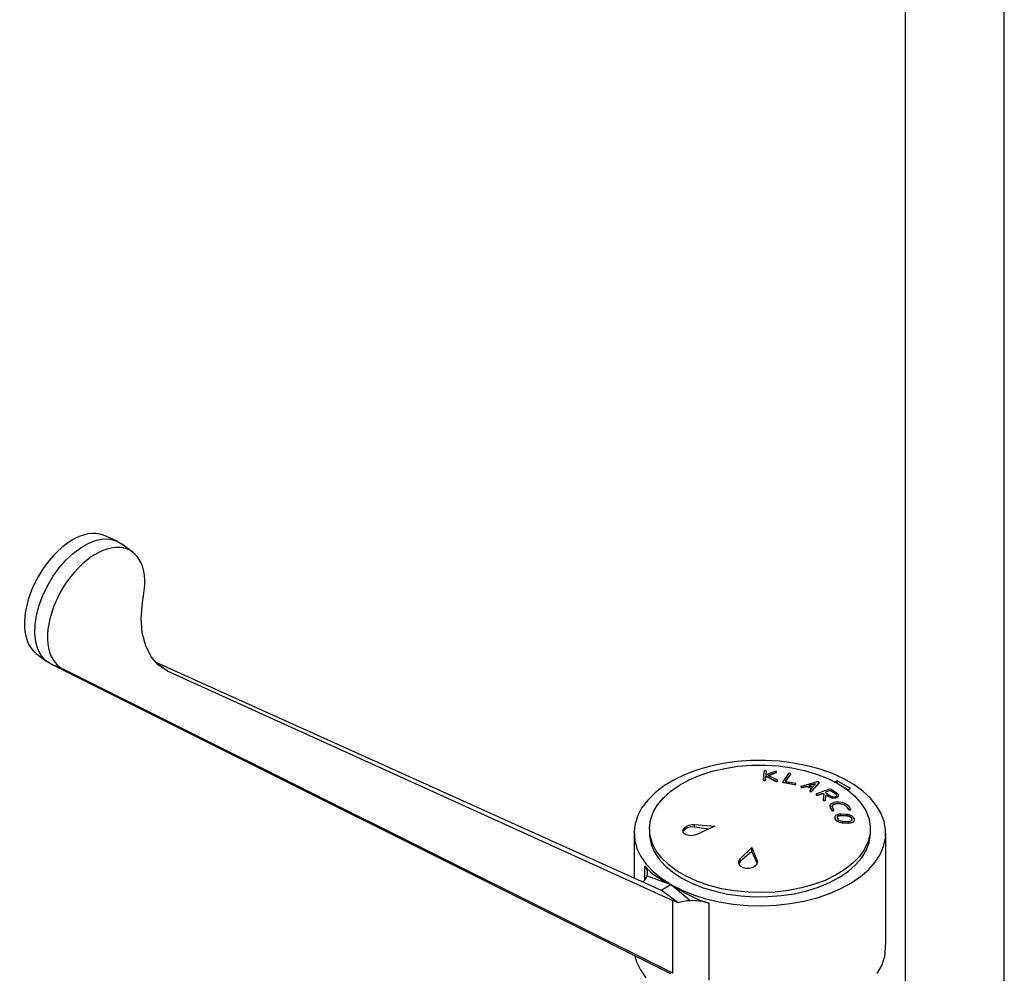
# Model space of a CAD drawing. Units: millimetres. Extents: x 0 to 210, y -13 to 292.
# Drawn here: x 171 to 185, y 81 to 95 of the extents above; entities that cross this region are included whole.
import ezdxf

# ---------------------------------------------------------------- set-up
doc = ezdxf.new("R2010")
doc.units = ezdxf.units.MM

msp = doc.modelspace()

# ---------------------------------------------------------------- linework, layer by layer
at = {"color": 7, "linetype": 'Continuous', "lineweight": 25}
for p, q in [((183.6167917, 95.9503179), (183.6167917, 79.3491757)), ((185.0367917, 79.3491757), (185.0367917, 95.9512896)), ((172.3389051, 87.3691293), (172.1512409, 87.4474074)), ((172.5754834, 87.2023836), (172.4132371, 87.3262184)), ((171.1883376, 85.7589165), (171.3417521, 85.6418226)), ((172.9130536, 85.6287691), (173.0727536, 85.5045273)), ((172.9130536, 85.6287691), (180.1270737, 82.3733243)), ((171.5743999, 85.5336979), (171.3952489, 85.6084458)), ((180.2684951, 81.1758486), (171.3952489, 85.6084458)), ((180.2954185, 81.1841508), (171.5743999, 85.5336979)), ((173.0727536, 85.5045273), (180.2954185, 82.2262027)), ((181.6290279, 84.0218975), (181.6341312, 84.0734942)), ((181.7530887, 84.0702064), (181.6290279, 84.0218975)), ((181.6290279, 84.0184046), (181.6341312, 84.0698353)), ((181.6341312, 84.0734942), (181.6341312, 84.0698353)), ((181.6341471, 84.0701529), (181.6341471, 84.0738116)), ((181.5891018, 83.953268), (181.5891018, 83.9498977)), ((181.6224193, 83.9527122), (181.6275226, 84.0063733)), ((181.6224193, 83.9493424), (181.6275226, 84.0029174)), ((181.6224193, 83.9527122), (181.6224193, 83.9493424)), ((181.6275226, 84.0063733), (181.7663614, 83.9342669)), ((181.6275226, 84.0063733), (181.6275226, 84.0029174)), ((181.6275226, 84.0029174), (181.7663614, 83.9309033)), ((181.6581326, 84.0132515), (181.7756084, 84.0589516)), ((181.6581326, 84.0097765), (181.7756084, 84.0553102)), ((181.7909374, 83.9442277), (181.6581326, 84.0132515)), ((181.7663614, 83.9342669), (181.7663614, 83.9309033)), ((181.7756084, 84.0589516), (181.7756084, 84.0553102)), ((181.7810152, 84.0605345), (181.7810152, 84.0641954)), ((181.7953161, 83.93548), (181.7953161, 83.9388533)), ((181.9126085, 83.9296718), (181.9128754, 83.9303143)), ((181.9128754, 83.9337025), (181.9835539, 84.032825)), ((181.9128754, 83.9303143), (181.9835539, 84.0291661)), ((181.9128754, 83.9337025), (181.9128754, 83.9303143)), ((181.9835539, 84.032825), (181.9835539, 84.0291661)), ((181.9835539, 84.0291661), (181.9842392, 84.0313465)), ((181.9843253, 84.0313397), (181.9843253, 84.0350161)), ((182.6467309, 83.9367458), (182.6152925, 83.9185968)), ((182.8352927, 83.8278914), (182.6467309, 83.9367458)), ((182.6467309, 83.9013069), (182.6467309, 83.9367458)), ((181.8702899, 83.9226295), (181.8702899, 83.9192622)), ((181.8819448, 83.9147239), (182.0343311, 83.8854226)), ((181.8819448, 83.9147239), (181.8819448, 83.9113615)), ((181.8819448, 83.9113615), (182.0343311, 83.8820541)), ((182.0443547, 83.9000578), (181.9237589, 83.923466)), ((182.0343311, 83.8854226), (182.0343311, 83.8820541)), ((182.0560096, 83.8885281), (182.0560096, 83.8918984)), ((182.1268835, 83.8512585), (182.1268835, 83.8478863)), ((182.3625251, 83.9194227), (182.1337411, 83.8573672)), ((182.1533592, 83.8431177), (182.2138111, 83.8604198)), ((182.1533592, 83.8397507), (182.2138111, 83.8570101)), ((182.1533592, 83.8431177), (182.1533592, 83.8397507)), ((182.2138111, 83.8604198), (182.2819812, 83.8302226)), ((182.2138111, 83.8604198), (182.2138111, 83.8570101)), ((182.2138111, 83.8570101), (182.2819812, 83.8268129)), ((182.3364971, 83.8935608), (182.2419096, 83.8682441)), ((182.3364971, 83.8899937), (182.2419096, 83.8648068)), ((182.2419096, 83.8682441), (182.2944668, 83.8449629)), ((182.2540066, 83.7951481), (182.2540066, 83.7917927)), ((182.2819812, 83.8302226), (182.2551192, 83.7980412)), ((182.2862273, 83.7898206), (182.3878883, 83.9081876)), ((182.2862273, 83.786448), (182.3878883, 83.9045211)), ((182.2862273, 83.7898206), (182.2862273, 83.786448)), ((182.2944668, 83.8449629), (182.3364971, 83.8935608)), ((182.3878883, 83.9081876), (182.3878883, 83.9045211)), ((182.3890009, 83.9072018), (182.3890009, 83.9108885)), ((182.5383479, 83.7944478), (182.4832189, 83.7752406)), ((182.5383479, 83.7908575), (182.4832189, 83.7717488)), ((182.5383479, 83.7944478), (182.5383479, 83.7908575)), ((182.6454085, 83.7569258), (182.5590367, 83.8124165)), ((182.6265344, 83.7497757), (182.5618957, 83.7914738)), ((182.5618957, 83.7914738), (182.5618957, 83.7878573)), ((182.6265344, 83.7461481), (182.5618957, 83.7878573)), ((182.802289, 83.8088388), (182.7288904, 83.8512109)), ((182.7950601, 83.8046656), (182.8352927, 83.8278914)), ((182.3443346, 83.7430983), (182.3443346, 83.7397325)), ((182.3722611, 83.7346091), (182.42739, 83.7551251)), ((182.3722611, 83.7312393), (182.42739, 83.7517074)), ((182.3722611, 83.7346091), (182.3722611, 83.7312393)), ((182.42739, 83.7551251), (182.42739, 83.7517074)), ((182.444163, 83.667692), (182.444163, 83.6643228)), ((182.4552739, 83.7458216), (182.4442056, 83.6683131)), ((182.4774537, 83.6639791), (182.4864584, 83.7272052)), ((182.4774537, 83.6606028), (182.4864584, 83.7237725)), ((182.4774537, 83.6639791), (182.4774537, 83.6606028)), ((182.4821908, 83.7637051), (182.5468295, 83.7220174)), ((182.4832189, 83.7752406), (182.4832189, 83.7717488)), ((182.4864584, 83.7272052), (182.4864584, 83.7237725)), ((182.5060092, 83.7287102), (182.5263822, 83.7154738)), ((182.5060092, 83.7287102), (182.5060092, 83.7252592)), ((182.5060092, 83.7252592), (182.5263822, 83.7120195)), ((182.5263822, 83.7154738), (182.5263822, 83.7120195)), ((182.6265344, 83.7497757), (182.6265344, 83.7461481)), ((182.6666156, 83.7238702), (182.6666156, 83.7275739)), ((182.5415832, 83.5722941), (182.5415832, 83.5689866)), ((182.5430197, 83.5690629), (182.5464218, 83.5489643)), ((182.5464218, 83.552327), (182.5681334, 83.5192373)), ((182.5464218, 83.552327), (182.5464218, 83.5489643)), ((182.5464218, 83.5489643), (182.5681334, 83.5158742)), ((182.5681334, 83.5192373), (182.5681334, 83.5158742)), ((182.5992936, 83.5223576), (182.5782254, 83.5544727)), ((182.6003802, 83.5156734), (182.6003802, 83.5190584)), ((182.786272, 83.5648518), (182.8079837, 83.5316671)), ((182.786272, 83.5648518), (182.786272, 83.5612471)), ((182.786272, 83.5612471), (182.8079837, 83.5280602)), ((182.8079837, 83.5316671), (182.8079837, 83.5280602)), ((182.8391439, 83.5338129), (182.8174323, 83.5669983)), ((182.8402305, 83.5268747), (182.8402305, 83.5305423)), ((182.6111619, 83.4119197), (182.6111619, 83.4086025)), ((182.7785754, 83.4550146), (182.7011932, 83.458966)), ((182.7829263, 83.4362359), (182.7055441, 83.4401848)), ((182.7055441, 83.4401848), (182.7055441, 83.4367554)), ((182.7829263, 83.4327251), (182.7055441, 83.4367554)), ((182.7829263, 83.4362359), (182.7829263, 83.4327251)), ((182.895638, 83.3787651), (182.895638, 83.3824733)), ((179.9612873, 83.2496121), (179.9612873, 83.1897324)), ((180.6062381, 83.3104724), (180.8973742, 83.2900966)), ((180.6062381, 83.2748473), (180.6062381, 83.3104724)), ((180.8051444, 83.2462977), (180.6062381, 83.2748473)), ((180.8973742, 83.2900966), (180.6485532, 83.1719343)), ((182.7238735, 83.3598114), (182.8012557, 83.3558625)), ((182.7282244, 83.340436), (182.8056066, 83.3364847)), ((182.7282244, 83.340436), (182.7282244, 83.3370045)), ((182.7282244, 83.3370045), (182.8056066, 83.332971)), ((182.8056066, 83.3364847), (182.8056066, 83.332971)), ((183.1212873, 83.1897324), (183.1212873, 83.2496121)), ((179.7412873, 83.1897324), (179.7412873, 82.5474168)), ((183.3412873, 81.6286607), (183.3412873, 83.1897324)), ((181.260153, 82.8188653), (181.427748, 82.9839183)), ((181.427748, 82.9839183), (181.500134, 82.7944373)), ((181.427748, 82.9268814), (181.427748, 82.9839183)), ((181.427748, 82.9268814), (181.260153, 82.7832401)), ((181.260153, 82.7832401), (181.260153, 82.8188653)), ((181.500134, 82.7588121), (181.427748, 82.9268814)), ((179.8958453, 82.5174188), (179.8958453, 82.714575)), ((181.260153, 82.7832401), (181.2402001, 82.7559127)), ((181.500134, 82.7588121), (181.500134, 82.7944373)), ((179.9291671, 82.5763262), (180.2684951, 82.4549651)), ((180.1270737, 82.3733243), (180.2684951, 82.4549651)), ((180.5432775, 82.2218078), (180.2684951, 82.4549651)), ((180.3712147, 82.1897663), (180.1270737, 82.3733243)), ((180.2954185, 81.1841508), (180.2954185, 82.2262027)), ((180.8115472, 82.1859515), (180.8115472, 81.0846551)), ((183.337981, 81.6287645), (183.3247276, 81.416024))]:
    msp.add_line(p, q, dxfattribs=at)
at = {"color": 7, "linetype": 'Continuous', "lineweight": 25, "flags": 128}
for points in [[(171.3952489, 85.6084458), (171.3210783, 85.6589279), (171.2602942, 85.7292604), (171.2143589, 85.8177512), (171.1843777, 85.9222714), (171.1710718, 86.0403065), (171.1747613, 86.1690166), (171.1953575, 86.3053052), (171.2323648, 86.4458935), (171.284893, 86.587399), (171.3516782, 86.7264174), (171.4311138, 86.859604), (171.5212886, 86.9837548), (171.6200331, 87.0958827), (171.7249718, 87.1932901), (171.8335799, 87.2736337), (171.9432446, 87.3349803), (172.0513274, 87.3758542), (172.1552281, 87.395272), (172.2524469, 87.3927664), (172.340645, 87.3683979), (172.4132371, 87.3262184)], [(173.0727536, 85.5045273), (172.9411984, 85.5890879), (172.8346483, 85.7106713), (172.7565388, 85.8664049), (172.7087066, 86.0514141), (172.6929395, 86.2604582), (172.7090874, 86.4875584), (172.724434, 86.5817083)], [(180.2684951, 82.4549651), (180.4218789, 82.3759974), (180.5898558, 82.3076379), (180.7702362, 82.2507779), (180.9606683, 82.2061586), (181.1586698, 82.1743616), (181.3616592, 82.1558016), (181.5669904, 82.1507205), (181.7719864, 82.1591844), (181.973975, 82.1810832), (182.1703228, 82.2161312), (182.3584702, 82.2638716), (182.5359643, 82.323682), (182.7004913, 82.3947827), (182.8499064, 82.4762468), (182.9822615, 82.5670123), (183.0958314, 82.6658959), (183.1891354, 82.7716084), (183.2609572, 82.8827719), (183.3103604, 82.9979371), (183.3367011, 83.1156026), (183.3396358, 83.2342345), (183.3191263, 83.3522863), (183.2754399, 83.4682189), (183.2091462, 83.580521), (183.1211095, 83.6877286), (183.0124773, 83.7884441), (182.8846659, 83.8813544), (182.7393415, 83.9652484), (182.5783987, 84.0390323), (182.4039355, 84.1017443), (182.2182263, 84.1525669), (182.0236923, 84.1908374), (181.8228693, 84.216057), (181.6183755, 84.2278969), (181.4128768, 84.2262027), (181.209052, 84.2109966), (181.0095585, 84.1824767), (180.8169968, 84.1410149), (180.6338774, 84.0871516), (180.4625875, 84.0215891), (180.3053601, 83.9451821), (180.1642448, 83.8589267), (180.0410814, 83.7639473), (179.9374755, 83.6614821), (179.8547778, 83.5528669), (179.7940662, 83.4395177), (179.7561324, 83.3229122), (179.7414708, 83.2045705), (179.7502726, 83.0860353), (179.7824229, 82.968852), (179.8375028, 82.8545482), (179.9147941, 82.7446141), (180.0132892, 82.6404827), (180.1317041, 82.5435117), (180.2684951, 82.4549651)], [(182.658516, 83.8945745), (182.7873423, 83.8104277), (182.8972797, 83.7177795), (182.9866616, 83.6180343), (183.0541331, 83.5127043), (183.0986714, 83.403386), (183.1196014, 83.2917367), (183.1166057, 83.1794488), (183.0897298, 83.0682245), (183.0393811, 82.9597499), (182.9663228, 82.8556693), (182.8716625, 82.7575604), (182.756835, 82.6669106), (182.623581, 82.5850939), (182.4739206, 82.5133506), (182.3101224, 82.4527684), (182.1346694, 82.4042654), (181.9502214, 82.368577), (181.7595743, 82.3462443), (181.5656183, 82.3376056), (181.3712934, 82.3427921), (181.1795454, 82.361725), (180.9932811, 82.3941174), (180.815324, 82.4394782), (180.6483718, 82.4971198), (180.4949552, 82.5661685), (180.3574, 82.6455774), (180.2377913, 82.7341429), (180.1379422, 82.8305224), (180.0593665, 82.9332548), (180.0032552, 83.0407829), (179.9704588, 83.1514767), (179.9614746, 83.2636581), (179.9764388, 83.3756265), (180.0151245, 83.4856847), (180.0769452, 83.5921643), (180.1609639, 83.6934511), (180.2659069, 83.7880098), (180.3901833, 83.8744069), (180.5319093, 83.9513328), (180.6889365, 84.0176213), (180.8588844, 84.0722676), (181.0391768, 84.1144432), (181.2270808, 84.1435089), (181.4197478, 84.159024), (181.6142572, 84.1607534), (181.8076604, 84.1486708), (181.9970257, 84.1229594), (182.1794825, 84.0840089), (182.3522649, 84.0324098), (182.5127536, 83.9689443), (182.658516, 83.8945745)], [(181.6341312, 84.0734942), (181.6337962, 84.0752923), (181.6317044, 84.077607), (181.6279623, 84.0794939), (181.623052, 84.0807284), (181.6175719, 84.0811888), (181.6121285, 84.0808486), (181.607281, 84.0797558), (181.6035294, 84.0780192), (181.6012999, 84.0758095), (181.6008296, 84.0743915)], [(181.7756084, 84.0589516), (181.7785734, 84.060456), (181.7806531, 84.0626911), (181.7808683, 84.0651589), (181.7791613, 84.0675694), (181.7757395, 84.0696251), (181.7710469, 84.0710852), (181.7656575, 84.0718018), (181.7601674, 84.0717198), (181.7551412, 84.0708589), (181.7530887, 84.0702064)], [(181.5891177, 83.953608), (181.5894516, 83.9516834), (181.5915237, 83.9492193), (181.5952299, 83.9472088), (181.600116, 83.9458864), (181.6056041, 83.9453902), (181.611082, 83.9457597), (181.6159652, 83.9469466), (181.6197318, 83.9488263), (181.6219553, 83.9512031), (181.6224193, 83.9527122)], [(181.5891177, 83.9502384), (181.5898216, 83.9476386), (181.5923555, 83.9452705), (181.5964231, 83.9434235), (181.6015264, 83.94231), (181.6070706, 83.9420416), (181.6124463, 83.9426333), (181.6170829, 83.9440159), (181.6204802, 83.9460459), (181.6222441, 83.9485101), (181.6224193, 83.9493424)], [(181.7663614, 83.9342669), (181.7699006, 83.9328101), (181.7750648, 83.9317056), (181.7806074, 83.9314436), (181.7859227, 83.9320449), (181.7904447, 83.933446), (181.7936723, 83.9355044), (181.7952174, 83.9380008), (181.7948704, 83.9406514), (181.7926573, 83.943142), (181.7909374, 83.9442277)], [(181.7663614, 83.9309033), (181.7707337, 83.9292018), (181.7760046, 83.9282368), (181.7815498, 83.9281232), (181.7867676, 83.9288668), (181.7911011, 83.9303907), (181.7940644, 83.9325392), (181.7952947, 83.9350809), (181.7951949, 83.9354716)], [(181.7756084, 84.0553102), (181.779064, 84.0571705), (181.780831, 84.0594578), (181.780776, 84.0605315)], [(181.9237589, 83.923466), (181.9188285, 83.9248421), (181.9149927, 83.9268693), (181.9126787, 83.9293246), (181.9121483, 83.9319502), (181.9128754, 83.9337025)], [(181.9835539, 84.032825), (181.9842165, 84.0341699), (181.9838924, 84.0366912), (181.9816801, 84.0391025), (181.9778737, 84.0411093), (181.9729603, 84.0424907), (181.967508, 84.0431159), (181.9620907, 84.0429348), (181.9572628, 84.0419654), (181.9535477, 84.0402942), (181.9517634, 84.0386695)], [(181.8710613, 83.9249681), (181.8702988, 83.9223747), (181.8714366, 83.9197252), (181.8743513, 83.9173452), (181.8786787, 83.9155128), (181.8819448, 83.9147239)], [(181.870374, 83.9192555), (181.8702993, 83.9190009), (181.8714419, 83.9163537), (181.874361, 83.9139762), (181.8786916, 83.9121464), (181.8819448, 83.9113615)], [(182.0343311, 83.8854226), (182.0373627, 83.8849581), (182.0429007, 83.8848049), (182.048051, 83.8855315), (182.0522572, 83.8870696), (182.0550264, 83.8892615), (182.0560094, 83.8918625), (182.0550747, 83.8945658), (182.0523438, 83.8970495), (182.0481623, 83.8990298), (182.0443547, 83.9000578)], [(182.0343311, 83.8820541), (182.0398159, 83.8814116), (182.0452604, 83.8816489), (182.0500596, 83.8827456), (182.0536843, 83.884595), (182.0556951, 83.8869997), (182.0557727, 83.8885314)], [(182.1337411, 83.8573672), (182.1303926, 83.8560011), (182.1277337, 83.8537544), (182.1268869, 83.8510981), (182.1279552, 83.8483472), (182.1307933, 83.8458267), (182.1350455, 83.8438195), (182.14022, 83.8425363), (182.1457553, 83.8421067), (182.1510624, 83.8425783), (182.1533592, 83.8431177)], [(182.1270552, 83.8478773), (182.1269359, 83.8472531), (182.1283287, 83.8445209), (182.1314427, 83.8420719), (182.1358929, 83.8401777), (182.1411711, 83.8390352), (182.1467089, 83.8387595), (182.151916, 83.839384), (182.1533592, 83.8397507)], [(182.2540859, 83.7917991), (182.2547903, 83.7892464), (182.2573628, 83.7865956), (182.2614081, 83.7844067), (182.2664623, 83.7829095), (182.2719811, 83.7822583), (182.2773767, 83.7825275), (182.282053, 83.7837022), (182.285461, 83.7856656), (182.2862273, 83.786448)], [(182.2551192, 83.7980412), (182.2543713, 83.7968511), (182.2541482, 83.7940821), (182.2558104, 83.7913032), (182.259137, 83.7888391), (182.2637283, 83.7869566), (182.2690762, 83.78585), (182.2746112, 83.7856362), (182.2797364, 83.7863482), (182.2838693, 83.7879234), (182.2862273, 83.7898206)], [(182.3878883, 83.9081876), (182.3886294, 83.9092781), (182.3888587, 83.9118898), (182.3871812, 83.9145417), (182.3838395, 83.9169136), (182.3792571, 83.9187514), (182.373943, 83.919876), (182.3684441, 83.9201763), (182.3633318, 83.9196087), (182.3625251, 83.9194227)], [(182.3878883, 83.9045211), (182.3889933, 83.9069623), (182.3889239, 83.9071955)], [(182.3497414, 83.7488529), (182.3467724, 83.7472831), (182.3446907, 83.7448125), (182.3444821, 83.7419903), (182.3461529, 83.7391543), (182.3494784, 83.7366268), (182.3540661, 83.7346782), (182.359416, 83.7335109), (182.3649598, 83.7332523), (182.3700937, 83.7339438), (182.3722611, 83.7346091)], [(182.3445713, 83.7397353), (182.3446361, 83.7381394), (182.3466078, 83.7353348), (182.3501776, 83.732888), (182.3549312, 83.7310586), (182.3603546, 83.7300367), (182.3658718, 83.7299362), (182.3708768, 83.7307826), (182.3722611, 83.7312393)], [(182.42739, 83.7551251), (182.4311789, 83.756082), (182.4365943, 83.7564043), (182.4422447, 83.7557518), (182.4474515, 83.754212), (182.4516276, 83.7519801), (182.4543383, 83.7493154), (182.4553155, 83.7465054), (182.4552739, 83.7458216)], [(182.42739, 83.7517074), (182.4321268, 83.7527919), (182.4376344, 83.7529302), (182.4432535, 83.752101), (182.4483112, 83.7504149), (182.4522454, 83.7480826), (182.4546528, 83.7453708), (182.4551493, 83.7429907)], [(182.4442056, 83.6683131), (182.4444007, 83.66623), (182.4462467, 83.6633377), (182.4497085, 83.6607704), (182.4543903, 83.6588052), (182.4597918, 83.6576498), (182.4653373, 83.6574369), (182.4704101, 83.6582074), (182.4744135, 83.6598901), (182.4768607, 83.6622949), (182.4774537, 83.6639791)], [(182.4443182, 83.6643313), (182.4447332, 83.6620524), (182.4470559, 83.6592206), (182.4508989, 83.6567947), (182.4558327, 83.6550343), (182.4613337, 83.6541275), (182.4668108, 83.654184), (182.4716454, 83.6552159), (182.4752611, 83.6571192), (182.477218, 83.6596738), (182.4774537, 83.6606028), (182.4774537, 83.6606028)], [(182.4832189, 83.7752406), (182.480247, 83.7737472), (182.4781635, 83.7713481), (182.4779647, 83.7685733), (182.4796481, 83.7657616), (182.4821908, 83.7637051)], [(182.4832189, 83.7717488), (182.4797678, 83.7698937), (182.4779936, 83.7674148), (182.4780492, 83.7662013)], [(182.4864584, 83.7272052), (182.4870326, 83.7285738), (182.4888366, 83.7300697), (182.4916572, 83.7310768), (182.4951895, 83.7314712), (182.4990161, 83.7311987), (182.5026755, 83.7302951), (182.5057428, 83.7288777), (182.5060092, 83.7287102)], [(182.4864584, 83.7237725), (182.4873592, 83.7255317), (182.4894293, 83.7269225), (182.4924538, 83.7277886), (182.4960984, 83.7280213), (182.4999276, 83.7275876), (182.503481, 83.7265453), (182.5060092, 83.7252592)], [(182.5263822, 83.7154738), (182.5434571, 83.7065879), (182.5682429, 83.6988807), (182.595029, 83.6952765), (182.6210242, 83.6962187), (182.6432571, 83.7017238), (182.6589915, 83.7112454), (182.6662452, 83.7236615), (182.6642199, 83.7374442), (182.6533773, 83.750959), (182.6454085, 83.7569258)], [(182.5263822, 83.7120195), (182.5475737, 83.7014958), (182.5729231, 83.6944459), (182.5997783, 83.6915996), (182.6253219, 83.6933307), (182.6465911, 83.6995682), (182.6609393, 83.709666), (182.6665658, 83.7224166), (182.6661898, 83.7238369)], [(182.5468295, 83.7220174), (182.5582597, 83.7160656), (182.5748558, 83.7108992), (182.5927927, 83.7084802), (182.6102018, 83.7091076), (182.6250917, 83.7127937), (182.6356292, 83.7191723), (182.6404872, 83.7274904), (182.6391323, 83.7367237), (182.6318732, 83.7457769), (182.6265344, 83.7497757)], [(182.8174323, 83.5669983), (182.7991791, 83.5870521), (182.7652982, 83.6086416), (182.7224532, 83.6244349), (182.6750418, 83.6326893), (182.6282484, 83.6322877), (182.5875711, 83.6230658), (182.557998, 83.6060274), (182.5430604, 83.5832707), (182.5442488, 83.5575849), (182.5464218, 83.552327)], [(182.5681334, 83.5192373), (182.5702731, 83.516877), (182.57425, 83.5143619), (182.5792795, 83.512558), (182.5848331, 83.5116655), (182.5902969, 83.5118017), (182.5950332, 83.5129691), (182.5984718, 83.5150381), (182.6002087, 83.5177593), (182.6000681, 83.520807), (182.5992936, 83.5223576)], [(182.5681334, 83.5158742), (182.5709372, 83.5129841), (182.5751565, 83.5105853), (182.5803318, 83.5089424), (182.5859176, 83.5082407), (182.59129, 83.5085776), (182.595816, 83.5099312), (182.5989501, 83.5121471), (182.6003295, 83.5149569), (182.6002131, 83.5156647)], [(182.5782254, 83.5544727), (182.5750044, 83.5667371), (182.5795844, 83.5853776), (182.5957129, 83.6008275), (182.6218286, 83.6114029), (182.6552375, 83.6157952), (182.6921822, 83.6133493), (182.7282427, 83.6042879), (182.7590715, 83.5897464), (182.7811614, 83.5715422), (182.786272, 83.5648518)], [(182.5760942, 83.5656113), (182.5753384, 83.5707602), (182.5844867, 83.5883993), (182.6047018, 83.602133), (182.6340036, 83.6104208), (182.6692699, 83.6121755), (182.7064197, 83.6070627), (182.7409569, 83.595673), (182.7687722, 83.5794539), (182.786272, 83.5612471)], [(182.8079837, 83.5316671), (182.8100992, 83.5293027), (182.814042, 83.5267193), (182.8190353, 83.5247931), (182.8245771, 83.5237344), (182.8300623, 83.5236879), (182.8348387, 83.5246878), (182.83831, 83.5266265), (182.8400585, 83.5292609), (182.8399189, 83.532263), (182.8391439, 83.5338129)], [(182.8079837, 83.5280602), (182.810773, 83.5251439), (182.8149615, 83.5226653), (182.8201057, 83.5208891), (182.8256867, 83.5200137), (182.8310844, 83.5201666), (182.8356473, 83.5213574), (182.8388035, 83.5234506), (182.8401819, 83.5261812), (182.8400661, 83.5268659)], [(182.6122119, 83.4086558), (182.6145202, 83.3936391), (182.628605, 83.3743471), (182.6521667, 83.3574828), (182.682765, 83.3448376), (182.7171822, 83.3378619), (182.7282244, 83.3370045)], [(182.7011932, 83.458966), (182.6747646, 83.4581406), (182.6450985, 83.4510961), (182.623473, 83.4381287), (182.6123859, 83.4208619), (182.6128722, 83.4013624), (182.6246353, 83.3818039), (182.6463014, 83.3642522), (182.6756098, 83.350559), (182.7095034, 83.3422638), (182.7282244, 83.340436)], [(182.7055441, 83.4367554), (182.6828503, 83.4355483), (182.6637514, 83.4298434), (182.6505424, 83.4203169), (182.6447196, 83.4081593), (182.6452072, 83.4049865)], [(182.7055441, 83.4401848), (182.6876287, 83.4396263), (182.6675114, 83.4348541), (182.6528454, 83.4260669), (182.6453257, 83.4143628), (182.6456543, 83.4011421), (182.6536286, 83.3878783), (182.668317, 83.3759723), (182.6881888, 83.3666812), (182.7111721, 83.361052), (182.7238735, 83.3598114)], [(182.8056066, 83.3364847), (182.8320494, 83.3370553), (182.8617603, 83.3437944), (182.8833968, 83.3565277), (182.8944413, 83.3736493), (182.8939, 83.3930926), (182.8821264, 83.412694), (182.8605032, 83.430406), (182.8312429, 83.4443719), (182.7973496, 83.4530043), (182.7785754, 83.4550146)], [(182.8012557, 83.3558625), (182.819181, 83.3562505), (182.8393283, 83.3608234), (182.8540007, 83.3694614), (182.861492, 83.3810739), (182.8611276, 83.3942591), (182.8531455, 83.4075497), (182.8384832, 83.419557), (182.8186423, 83.4290228), (182.795661, 83.434873), (182.7829263, 83.4362359)], [(182.8616062, 83.3833875), (182.8599993, 83.3936263), (182.850447, 83.4067551), (182.8345026, 83.4183217), (182.8137814, 83.4271013), (182.7904333, 83.4320698), (182.7829263, 83.4327251)], [(182.8056066, 83.332971), (182.8391334, 83.3344164), (182.8673331, 83.3425298), (182.8868017, 83.35636), (182.8953245, 83.3741616), (182.8946093, 83.3787118)], [(180.6062381, 83.2748473), (180.5535994, 83.2762092), (180.5041571, 83.2656928), (180.4656328, 83.2449404), (180.4440427, 83.2171929), (180.4407332, 83.2001498)], [(180.6485532, 83.1719343), (180.607528, 83.1570088), (180.5626482, 83.1504107), (180.5189832, 83.1529331), (180.4816604, 83.1643107), (180.4549941, 83.1831614), (180.4418637, 83.2072399), (180.4435138, 83.2338169), (180.4596429, 83.2600022), (180.4885459, 83.2829649), (180.5271963, 83.30013), (180.5713678, 83.3094479), (180.6062381, 83.3104724)], [(179.9612873, 83.1897324), (179.9633978, 83.1426033), (179.9851389, 83.0318444), (180.0301206, 82.9234436), (180.0976713, 82.8190198), (180.1867821, 82.7201324), (180.2961222, 82.6282585), (180.4240586, 82.54477), (180.5686805, 82.4709139), (180.7278281, 82.4077932), (180.8991246, 82.3563507), (181.0800116, 82.3173545), (181.2677877, 82.291387), (181.4596484, 82.2788362), (181.6527284, 82.2798895), (181.844144, 82.294531), (182.0310366, 82.3225422), (182.2106148, 82.3635047), (182.3801968, 82.4168067), (182.5372498, 82.4816522), (182.6794284, 82.5570728), (182.804609, 82.641942), (182.9109222, 82.7349923), (182.9967802, 82.8348341), (183.0609007, 82.9399762), (183.1023261, 83.0488483), (183.1204377, 83.1598246), (183.1212873, 83.1897324)], [(181.500134, 82.7944373), (181.5034631, 82.7642463), (181.4916484, 82.7347391), (181.4659702, 82.709242), (181.4294184, 82.6907695), (181.3863494, 82.6814428), (181.3417631, 82.6822005), (181.300597, 82.6928111), (181.2672583, 82.7120437), (181.2453509, 82.7378342), (181.2374132, 82.7674104), (181.2445647, 82.7974669), (181.260153, 82.8188653)], [(179.7541175, 81.4328041), (179.7775513, 81.3491199), (179.8314985, 81.2318156), (179.9087707, 81.1189427)], [(183.2198145, 81.1813931), (183.2841592, 81.2969371), (183.3247276, 81.416024)]]:
    msp.add_lwpolyline(points, dxfattribs=at)
at = {"color": 7, "linetype": 'Continuous', "lineweight": 25}
for centre, radius, start, end in [((199.6752532, 82.260828), 18.165181, 174.2701954, 174.65295293), ((185.1756418, 81.664962), 4.0034834, 143.63617814, 145.63173486), ((184.3295691, 78.5140087), 5.5967233, 108.69673579, 110.71671031), ((182.5438024, 83.786448), 0.0301073, 59.60211984, 106.02922116), ((182.54669, 83.7657888), 0.0298484, 59.37422067, 106.2294153), ((182.5466631, 83.7622113), 0.0298286, 59.29145116, 106.18650122), ((182.6139024, 83.7224619), 0.0268441, 8.52369856, 61.92882144)]:
    msp.add_arc(centre, radius, start, end, dxfattribs=at)
for centre, major_axis, ratio, start_param, end_param in [((171.7053453, 86.5826317), (0.4805555, 0.847807), 0.5720515236, 0.0691521851, 3.0633180375), ((172.0483127, 86.3846408), (0.4939896, 0.8400508), 0.582662805, 5.2662738839, 9.4649904712), ((181.5412873, 83.2057915), (1.7979771, 0.1639289), 0.5204267547, 3.5116073717, 3.8795769583), ((179.4692492, 82.5872226), (0.4661422, 0.0425001), 0.5204267547, 6.0654973084, 6.6532000253), ((179.4692492, 82.5892677), (0.4662463, 0.0385243), 0.51402504, 5.7005667883, 6.0704646351), ((181.5412873, 83.2057915), (1.7969248, -0.1642103), 0.640474672, 3.9854532962, 4.3534228828), ((180.6223553, 81.9834524), (0.4657093, -0.2816611), 0.1060723589, 2.2031118059, 2.411069628), ((180.6223553, 81.9235938), (0.4656955, -0.047458), 0.6340517943, 1.8055955441, 2.2035720822), ((180.6223553, 81.9215486), (0.4658694, -0.042573), 0.640474672, 1.2118302292, 1.7995329461)]:
    msp.add_ellipse(centre, major_axis=major_axis, ratio=ratio, start_param=start_param, end_param=end_param, dxfattribs=at)

doc.saveas('drawing.dxf')
